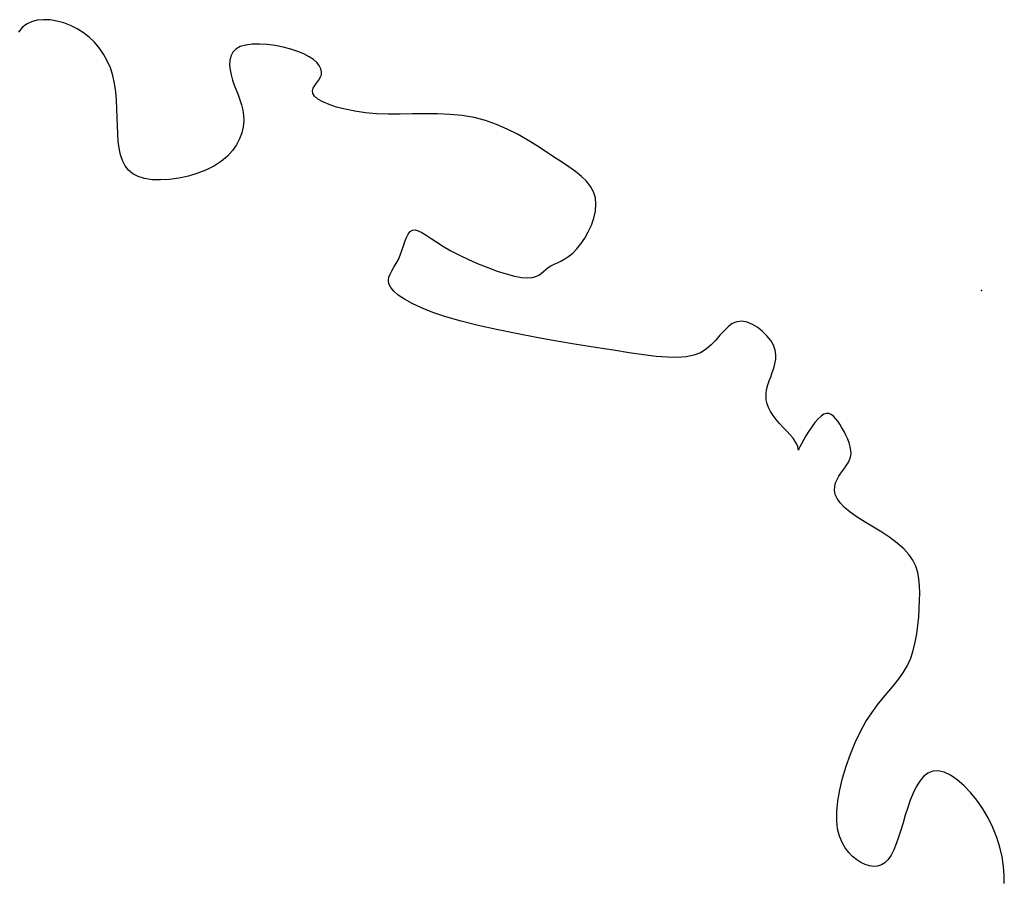
# Model space of a CAD drawing. Extents: x 978 to 1748, y 712 to 1295.
# Drawn here: x 1106 to 1107, y 849 to 850 of the extents above; entities that cross this region are included whole.
import ezdxf

# ---------------------------------------------------------------- set-up
doc = ezdxf.new("R2010")
doc.units = 0
doc.header["$MEASUREMENT"] = 0
doc.layers.add('zverde', color=104, linetype='CONTINUOUS')

msp = doc.modelspace()

# ---------------------------------------------------------------- linework, layer by layer
at = {"layer": 'zverde', "linetype": 'Continuous'}
for p, q in [((1106.08195, 849.82702), (1106.07639, 849.82557)), ((1106.08195, 849.82702), (1106.07639, 849.82557)), ((1106.088, 849.82758), (1106.08195, 849.82702)), ((1106.088, 849.82758), (1106.08195, 849.82702)), ((1106.09439, 849.8273), (1106.088, 849.82758)), ((1106.09439, 849.8273), (1106.088, 849.82758)), ((1106.10099, 849.82622), (1106.09439, 849.8273)), ((1106.10099, 849.82622), (1106.09439, 849.8273)), ((1106.06725, 849.81984), (1106.06376, 849.81554)), ((1106.06725, 849.81984), (1106.06376, 849.81554)), ((1106.07145, 849.82319), (1106.06725, 849.81984)), ((1106.07145, 849.82319), (1106.06725, 849.81984)), ((1106.07639, 849.82557), (1106.07145, 849.82319)), ((1106.07639, 849.82557), (1106.07145, 849.82319)), ((1106.10764, 849.8244), (1106.10099, 849.82622)), ((1106.10764, 849.8244), (1106.10099, 849.82622)), ((1106.11422, 849.82188), (1106.10764, 849.8244)), ((1106.11422, 849.82188), (1106.10764, 849.8244)), ((1106.12058, 849.8187), (1106.11422, 849.82188)), ((1106.12058, 849.8187), (1106.11422, 849.82188)), ((1106.12659, 849.81492), (1106.12058, 849.8187)), ((1106.12659, 849.81492), (1106.12058, 849.8187)), ((1106.1322, 849.81055), (1106.12659, 849.81492)), ((1106.1322, 849.81055), (1106.12659, 849.81492)), ((1106.13737, 849.80563), (1106.1322, 849.81055)), ((1106.13737, 849.80563), (1106.1322, 849.81055)), ((1106.14205, 849.80017), (1106.13737, 849.80563)), ((1106.14205, 849.80017), (1106.13737, 849.80563)), ((1106.14621, 849.7942), (1106.14205, 849.80017)), ((1106.14621, 849.7942), (1106.14205, 849.80017)), ((1106.27446, 849.79909), (1106.2715, 849.796)), ((1106.27446, 849.79909), (1106.2715, 849.796)), ((1106.27857, 849.80145), (1106.27446, 849.79909)), ((1106.27857, 849.80145), (1106.27446, 849.79909)), ((1106.28389, 849.80302), (1106.27857, 849.80145)), ((1106.28389, 849.80302), (1106.27857, 849.80145)), ((1106.29022, 849.80382), (1106.28389, 849.80302)), ((1106.29022, 849.80382), (1106.28389, 849.80302)), ((1106.29729, 849.80394), (1106.29022, 849.80382)), ((1106.29729, 849.80394), (1106.29022, 849.80382)), ((1106.30483, 849.80345), (1106.29729, 849.80394)), ((1106.30483, 849.80345), (1106.29729, 849.80394)), ((1106.31258, 849.80242), (1106.30483, 849.80345)), ((1106.31258, 849.80242), (1106.30483, 849.80345)), ((1106.32026, 849.80092), (1106.31258, 849.80242)), ((1106.32026, 849.80092), (1106.31258, 849.80242)), ((1106.32761, 849.79903), (1106.32026, 849.80092)), ((1106.32761, 849.79903), (1106.32026, 849.80092)), ((1106.33436, 849.79682), (1106.32761, 849.79903)), ((1106.33436, 849.79682), (1106.32761, 849.79903)), ((1106.1498, 849.78774), (1106.14621, 849.7942)), ((1106.1498, 849.78774), (1106.14621, 849.7942)), ((1106.26957, 849.79232), (1106.26855, 849.78816)), ((1106.26957, 849.79232), (1106.26855, 849.78816)), ((1106.2715, 849.796), (1106.26957, 849.79232)), ((1106.2715, 849.796), (1106.26957, 849.79232)), ((1106.34028, 849.79437), (1106.33436, 849.79682)), ((1106.34028, 849.79437), (1106.33436, 849.79682)), ((1106.34533, 849.79171), (1106.34028, 849.79437)), ((1106.34533, 849.79171), (1106.34028, 849.79437)), ((1106.34951, 849.78891), (1106.34533, 849.79171)), ((1106.34951, 849.78891), (1106.34533, 849.79171)), ((1106.35281, 849.786), (1106.34951, 849.78891)), ((1106.35281, 849.786), (1106.34951, 849.78891)), ((1106.15279, 849.78082), (1106.1498, 849.78774)), ((1106.15279, 849.78082), (1106.1498, 849.78774)), ((1106.15514, 849.77346), (1106.15279, 849.78082)), ((1106.15514, 849.77346), (1106.15279, 849.78082)), ((1106.26855, 849.78816), (1106.26832, 849.78363)), ((1106.26855, 849.78816), (1106.26832, 849.78363)), ((1106.26832, 849.78363), (1106.26874, 849.77886)), ((1106.26832, 849.78363), (1106.26874, 849.77886)), ((1106.26874, 849.77886), (1106.26971, 849.77396)), ((1106.26874, 849.77886), (1106.26971, 849.77396)), ((1106.35524, 849.78303), (1106.35281, 849.786)), ((1106.35524, 849.78303), (1106.35281, 849.786)), ((1106.35678, 849.78004), (1106.35524, 849.78303)), ((1106.35678, 849.78004), (1106.35524, 849.78303)), ((1106.35744, 849.77708), (1106.35678, 849.78004)), ((1106.35744, 849.77708), (1106.35678, 849.78004)), ((1106.15683, 849.7657), (1106.15514, 849.77346)), ((1106.15683, 849.7657), (1106.15514, 849.77346)), ((1106.26971, 849.77396), (1106.27109, 849.76904)), ((1106.26971, 849.77396), (1106.27109, 849.76904)), ((1106.35451, 849.76877), (1106.35615, 849.77144)), ((1106.35451, 849.76877), (1106.35615, 849.77144)), ((1106.35615, 849.77144), (1106.35721, 849.77421)), ((1106.35615, 849.77144), (1106.35721, 849.77421)), ((1106.35721, 849.77421), (1106.35744, 849.77708)), ((1106.35721, 849.77421), (1106.35744, 849.77708)), ((1106.15797, 849.75764), (1106.15683, 849.7657)), ((1106.15797, 849.75764), (1106.15683, 849.7657)), ((1106.27109, 849.76904), (1106.27277, 849.7642)), ((1106.27109, 849.76904), (1106.27277, 849.7642)), ((1106.27277, 849.7642), (1106.27461, 849.75942)), ((1106.27277, 849.7642), (1106.27461, 849.75942)), ((1106.34866, 849.75855), (1106.34939, 849.76109)), ((1106.34866, 849.75855), (1106.34939, 849.76109)), ((1106.34939, 849.76109), (1106.35082, 849.76362)), ((1106.34939, 849.76109), (1106.35082, 849.76362)), ((1106.35082, 849.76362), (1106.35263, 849.76617)), ((1106.35082, 849.76362), (1106.35263, 849.76617)), ((1106.35263, 849.76617), (1106.35451, 849.76877)), ((1106.35263, 849.76617), (1106.35451, 849.76877)), ((1106.15868, 849.74941), (1106.15797, 849.75764)), ((1106.15868, 849.74941), (1106.15797, 849.75764)), ((1106.27461, 849.75942), (1106.27649, 849.75466)), ((1106.27461, 849.75942), (1106.27649, 849.75466)), ((1106.27649, 849.75466), (1106.27827, 849.74986)), ((1106.27649, 849.75466), (1106.27827, 849.74986)), ((1106.34896, 849.75597), (1106.34866, 849.75855)), ((1106.34896, 849.75597), (1106.34866, 849.75855)), ((1106.3506, 849.75334), (1106.34896, 849.75597)), ((1106.3506, 849.75334), (1106.34896, 849.75597)), ((1106.35381, 849.75065), (1106.3506, 849.75334)), ((1106.35381, 849.75065), (1106.3506, 849.75334)), ((1106.35855, 849.74795), (1106.35381, 849.75065)), ((1106.35855, 849.74795), (1106.35381, 849.75065)), ((1106.1591, 849.74112), (1106.15868, 849.74941)), ((1106.1591, 849.74112), (1106.15868, 849.74941)), ((1106.15935, 849.73288), (1106.1591, 849.74112)), ((1106.15935, 849.73288), (1106.1591, 849.74112)), ((1106.27827, 849.74986), (1106.27984, 849.74498)), ((1106.27827, 849.74986), (1106.27984, 849.74498)), ((1106.27984, 849.74498), (1106.28106, 849.73998)), ((1106.27984, 849.74498), (1106.28106, 849.73998)), ((1106.36465, 849.74534), (1106.35855, 849.74795)), ((1106.36465, 849.74534), (1106.35855, 849.74795)), ((1106.37197, 849.74289), (1106.36465, 849.74534)), ((1106.37197, 849.74289), (1106.36465, 849.74534)), ((1106.38038, 849.74069), (1106.37197, 849.74289)), ((1106.38038, 849.74069), (1106.37197, 849.74289)), ((1106.38972, 849.73883), (1106.38038, 849.74069)), ((1106.38972, 849.73883), (1106.38038, 849.74069)), ((1106.15956, 849.72483), (1106.15935, 849.73288)), ((1106.15956, 849.72483), (1106.15935, 849.73288)), ((1106.28106, 849.73998), (1106.2818, 849.73481)), ((1106.28106, 849.73998), (1106.2818, 849.73481)), ((1106.2818, 849.73481), (1106.28193, 849.72942)), ((1106.2818, 849.73481), (1106.28193, 849.72942)), ((1106.39985, 849.73739), (1106.38972, 849.73883)), ((1106.39985, 849.73739), (1106.38972, 849.73883)), ((1106.41062, 849.73646), (1106.39985, 849.73739)), ((1106.41062, 849.73646), (1106.39985, 849.73739)), ((1106.4219, 849.73606), (1106.41062, 849.73646)), ((1106.4219, 849.73606), (1106.41062, 849.73646)), ((1106.43356, 849.73605), (1106.4219, 849.73606)), ((1106.43356, 849.73605), (1106.4219, 849.73606)), ((1106.44549, 849.73621), (1106.43356, 849.73605)), ((1106.44549, 849.73621), (1106.43356, 849.73605)), ((1106.45757, 849.73636), (1106.44549, 849.73621)), ((1106.45757, 849.73636), (1106.44549, 849.73621)), ((1106.46969, 849.73628), (1106.45757, 849.73636)), ((1106.46969, 849.73628), (1106.45757, 849.73636)), ((1106.48174, 849.73578), (1106.46969, 849.73628)), ((1106.48174, 849.73578), (1106.46969, 849.73628)), ((1106.49359, 849.73465), (1106.48174, 849.73578)), ((1106.49359, 849.73465), (1106.48174, 849.73578)), ((1106.50514, 849.73268), (1106.49359, 849.73465)), ((1106.50514, 849.73268), (1106.49359, 849.73465)), ((1106.51628, 849.72974), (1106.50514, 849.73268)), ((1106.51628, 849.72974), (1106.50514, 849.73268)), ((1106.15987, 849.71707), (1106.15956, 849.72483)), ((1106.15987, 849.71707), (1106.15956, 849.72483)), ((1106.28135, 849.72379), (1106.28001, 849.71801)), ((1106.28135, 849.72379), (1106.28001, 849.71801)), ((1106.28193, 849.72942), (1106.28135, 849.72379)), ((1106.28193, 849.72942), (1106.28135, 849.72379)), ((1106.527, 849.72594), (1106.51628, 849.72974)), ((1106.527, 849.72594), (1106.51628, 849.72974)), ((1106.5373, 849.72145), (1106.527, 849.72594)), ((1106.5373, 849.72145), (1106.527, 849.72594)), ((1106.1604, 849.70972), (1106.15987, 849.71707)), ((1106.1604, 849.70972), (1106.15987, 849.71707)), ((1106.27785, 849.71217), (1106.27484, 849.70639)), ((1106.27785, 849.71217), (1106.27484, 849.70639)), ((1106.28001, 849.71801), (1106.27785, 849.71217)), ((1106.28001, 849.71801), (1106.27785, 849.71217)), ((1106.54716, 849.71644), (1106.5373, 849.72145)), ((1106.54716, 849.71644), (1106.5373, 849.72145)), ((1106.5566, 849.7111), (1106.54716, 849.71644)), ((1106.5566, 849.7111), (1106.54716, 849.71644)), ((1106.16128, 849.7029), (1106.1604, 849.70972)), ((1106.16128, 849.7029), (1106.1604, 849.70972)), ((1106.16261, 849.69665), (1106.16128, 849.7029)), ((1106.16261, 849.69665), (1106.16128, 849.7029)), ((1106.27484, 849.70639), (1106.27096, 849.70076)), ((1106.27484, 849.70639), (1106.27096, 849.70076)), ((1106.5656, 849.70558), (1106.5566, 849.7111)), ((1106.5656, 849.70558), (1106.5566, 849.7111)), ((1106.57417, 849.70008), (1106.5656, 849.70558)), ((1106.57417, 849.70008), (1106.5656, 849.70558)), ((1106.1645, 849.69102), (1106.16261, 849.69665)), ((1106.1645, 849.69102), (1106.16261, 849.69665)), ((1106.26615, 849.6954), (1106.26039, 849.69041)), ((1106.26615, 849.6954), (1106.26039, 849.69041)), ((1106.27096, 849.70076), (1106.26615, 849.6954)), ((1106.27096, 849.70076), (1106.26615, 849.6954)), ((1106.5823, 849.69475), (1106.57417, 849.70008)), ((1106.5823, 849.69475), (1106.57417, 849.70008)), ((1106.58998, 849.68972), (1106.5823, 849.69475)), ((1106.58998, 849.68972), (1106.5823, 849.69475)), ((1106.16704, 849.68605), (1106.1645, 849.69102)), ((1106.16704, 849.68605), (1106.1645, 849.69102)), ((1106.17034, 849.68177), (1106.16704, 849.68605)), ((1106.17034, 849.68177), (1106.16704, 849.68605)), ((1106.25363, 849.6859), (1106.24588, 849.68195)), ((1106.25363, 849.6859), (1106.24588, 849.68195)), ((1106.26039, 849.69041), (1106.25363, 849.6859)), ((1106.26039, 849.69041), (1106.25363, 849.6859)), ((1106.59711, 849.68494), (1106.58998, 849.68972)), ((1106.59711, 849.68494), (1106.58998, 849.68972)), ((1106.60361, 849.68028), (1106.59711, 849.68494)), ((1106.60361, 849.68028), (1106.59711, 849.68494)), ((1106.17451, 849.67823), (1106.17034, 849.68177)), ((1106.17451, 849.67823), (1106.17034, 849.68177)), ((1106.17963, 849.67547), (1106.17451, 849.67823)), ((1106.17963, 849.67547), (1106.17451, 849.67823)), ((1106.18582, 849.67353), (1106.17963, 849.67547)), ((1106.18582, 849.67353), (1106.17963, 849.67547)), ((1106.2192, 849.67395), (1106.21007, 849.67268)), ((1106.2192, 849.67395), (1106.21007, 849.67268)), ((1106.2284, 849.67594), (1106.2192, 849.67395)), ((1106.2284, 849.67594), (1106.2192, 849.67395)), ((1106.23738, 849.67862), (1106.2284, 849.67594)), ((1106.23738, 849.67862), (1106.2284, 849.67594)), ((1106.24588, 849.68195), (1106.23738, 849.67862)), ((1106.24588, 849.68195), (1106.23738, 849.67862)), ((1106.60935, 849.67563), (1106.60361, 849.68028)), ((1106.60935, 849.67563), (1106.60361, 849.68028)), ((1106.61425, 849.67088), (1106.60935, 849.67563)), ((1106.61425, 849.67088), (1106.60935, 849.67563)), ((1106.19311, 849.67243), (1106.18582, 849.67353)), ((1106.19311, 849.67243), (1106.18582, 849.67353)), ((1106.20128, 849.67216), (1106.19311, 849.67243)), ((1106.20128, 849.67216), (1106.19311, 849.67243)), ((1106.21007, 849.67268), (1106.20128, 849.67216)), ((1106.21007, 849.67268), (1106.20128, 849.67216)), ((1106.61819, 849.66592), (1106.61425, 849.67088)), ((1106.61819, 849.66592), (1106.61425, 849.67088)), ((1106.62108, 849.66063), (1106.61819, 849.66592)), ((1106.62108, 849.66063), (1106.61819, 849.66592)), ((1106.62281, 849.6549), (1106.62108, 849.66063)), ((1106.62281, 849.6549), (1106.62108, 849.66063)), ((1106.62332, 849.64867), (1106.62281, 849.6549)), ((1106.62332, 849.64867), (1106.62281, 849.6549)), ((1106.62273, 849.64206), (1106.62332, 849.64867)), ((1106.62273, 849.64206), (1106.62332, 849.64867)), ((1106.62119, 849.63528), (1106.62273, 849.64206)), ((1106.62119, 849.63528), (1106.62273, 849.64206)), ((1106.6159, 849.62194), (1106.61887, 849.62851)), ((1106.6159, 849.62194), (1106.61887, 849.62851)), ((1106.61887, 849.62851), (1106.62119, 849.63528)), ((1106.61887, 849.62851), (1106.62119, 849.63528)), ((1106.43977, 849.6164), (1106.44141, 849.61965)), ((1106.43977, 849.6164), (1106.44141, 849.61965)), ((1106.44141, 849.61965), (1106.44327, 849.62209)), ((1106.44141, 849.61965), (1106.44327, 849.62209)), ((1106.44327, 849.62209), (1106.44544, 849.6235)), ((1106.44327, 849.62209), (1106.44544, 849.6235)), ((1106.44544, 849.6235), (1106.44799, 849.62376)), ((1106.44544, 849.6235), (1106.44799, 849.62376)), ((1106.44799, 849.62376), (1106.451, 849.62294)), ((1106.44799, 849.62376), (1106.451, 849.62294)), ((1106.451, 849.62294), (1106.45454, 849.62119)), ((1106.451, 849.62294), (1106.45454, 849.62119)), ((1106.45454, 849.62119), (1106.45869, 849.61865)), ((1106.45454, 849.62119), (1106.45869, 849.61865)), ((1106.45869, 849.61865), (1106.46352, 849.61547)), ((1106.45869, 849.61865), (1106.46352, 849.61547)), ((1106.61246, 849.61575), (1106.6159, 849.62194)), ((1106.61246, 849.61575), (1106.6159, 849.62194)), ((1106.43529, 849.6038), (1106.43679, 849.60827)), ((1106.43529, 849.6038), (1106.43679, 849.60827)), ((1106.43679, 849.60827), (1106.43825, 849.61254)), ((1106.43679, 849.60827), (1106.43825, 849.61254)), ((1106.43825, 849.61254), (1106.43977, 849.6164)), ((1106.43825, 849.61254), (1106.43977, 849.6164)), ((1106.46352, 849.61547), (1106.46909, 849.6118)), ((1106.46352, 849.61547), (1106.46909, 849.6118)), ((1106.46909, 849.6118), (1106.47548, 849.60777)), ((1106.46909, 849.6118), (1106.47548, 849.60777)), ((1106.47548, 849.60777), (1106.48277, 849.60354)), ((1106.47548, 849.60777), (1106.48277, 849.60354)), ((1106.60478, 849.60528), (1106.60871, 849.61014)), ((1106.60478, 849.60528), (1106.60871, 849.61014)), ((1106.60871, 849.61014), (1106.61246, 849.61575)), ((1106.60871, 849.61014), (1106.61246, 849.61575)), ((1106.43184, 849.59505), (1106.43367, 849.59933)), ((1106.43184, 849.59505), (1106.43367, 849.59933)), ((1106.43367, 849.59933), (1106.43529, 849.6038)), ((1106.43367, 849.59933), (1106.43529, 849.6038)), ((1106.48277, 849.60354), (1106.49097, 849.59925)), ((1106.48277, 849.60354), (1106.49097, 849.59925)), ((1106.49097, 849.59925), (1106.49984, 849.59501)), ((1106.49097, 849.59925), (1106.49984, 849.59501)), ((1106.59311, 849.59564), (1106.59692, 849.59816)), ((1106.59311, 849.59564), (1106.59692, 849.59816)), ((1106.59692, 849.59816), (1106.60083, 849.60132)), ((1106.59692, 849.59816), (1106.60083, 849.60132)), ((1106.60083, 849.60132), (1106.60478, 849.60528)), ((1106.60083, 849.60132), (1106.60478, 849.60528)), ((1106.42761, 849.58755), (1106.42976, 849.59114)), ((1106.42761, 849.58755), (1106.42976, 849.59114)), ((1106.42976, 849.59114), (1106.43184, 849.59505)), ((1106.42976, 849.59114), (1106.43184, 849.59505)), ((1106.49984, 849.59501), (1106.5091, 849.59096)), ((1106.49984, 849.59501), (1106.5091, 849.59096)), ((1106.5091, 849.59096), (1106.51847, 849.58721)), ((1106.5091, 849.59096), (1106.51847, 849.58721)), ((1106.57705, 849.58735), (1106.5797, 849.58894)), ((1106.57705, 849.58735), (1106.5797, 849.58894)), ((1106.5797, 849.58894), (1106.58267, 849.59041)), ((1106.5797, 849.58894), (1106.58267, 849.59041)), ((1106.58267, 849.59041), (1106.58593, 849.59192)), ((1106.58267, 849.59041), (1106.58593, 849.59192)), ((1106.58593, 849.59192), (1106.58942, 849.59361)), ((1106.58593, 849.59192), (1106.58942, 849.59361)), ((1106.58942, 849.59361), (1106.59311, 849.59564)), ((1106.58942, 849.59361), (1106.59311, 849.59564)), ((1106.42267, 849.57787), (1106.42385, 849.58099)), ((1106.42267, 849.57787), (1106.42385, 849.58099)), ((1106.42385, 849.58099), (1106.42557, 849.58419)), ((1106.42385, 849.58099), (1106.42557, 849.58419)), ((1106.42557, 849.58419), (1106.42761, 849.58755)), ((1106.42557, 849.58419), (1106.42761, 849.58755)), ((1106.51847, 849.58721), (1106.52765, 849.58389)), ((1106.51847, 849.58721), (1106.52765, 849.58389)), ((1106.52765, 849.58389), (1106.53636, 849.58112)), ((1106.52765, 849.58389), (1106.53636, 849.58112)), ((1106.53636, 849.58112), (1106.54431, 849.57902)), ((1106.53636, 849.58112), (1106.54431, 849.57902)), ((1106.54431, 849.57902), (1106.55121, 849.57771)), ((1106.54431, 849.57902), (1106.55121, 849.57771)), ((1106.56139, 849.5776), (1106.56502, 849.57855)), ((1106.56139, 849.5776), (1106.56502, 849.57855)), ((1106.56502, 849.57855), (1106.56795, 849.57996)), ((1106.56502, 849.57855), (1106.56795, 849.57996)), ((1106.56795, 849.57996), (1106.57041, 849.5817)), ((1106.56795, 849.57996), (1106.57041, 849.5817)), ((1106.57041, 849.5817), (1106.5726, 849.58361)), ((1106.57041, 849.5817), (1106.5726, 849.58361)), ((1106.5726, 849.58361), (1106.57474, 849.58554)), ((1106.5726, 849.58361), (1106.57474, 849.58554)), ((1106.57474, 849.58554), (1106.57705, 849.58735)), ((1106.57474, 849.58554), (1106.57705, 849.58735)), ((1106.42223, 849.57473), (1106.42267, 849.57787)), ((1106.42223, 849.57473), (1106.42267, 849.57787)), ((1106.42273, 849.57149), (1106.42223, 849.57473)), ((1106.42273, 849.57149), (1106.42223, 849.57473)), ((1106.42439, 849.56808), (1106.42273, 849.57149)), ((1106.42439, 849.56808), (1106.42273, 849.57149)), ((1106.55121, 849.57771), (1106.55686, 849.57727)), ((1106.55121, 849.57771), (1106.55686, 849.57727)), ((1106.55686, 849.57727), (1106.56139, 849.5776)), ((1106.55686, 849.57727), (1106.56139, 849.5776)), ((1106.42737, 849.56443), (1106.42439, 849.56808)), ((1106.42737, 849.56443), (1106.42439, 849.56808)), ((1106.43179, 849.56057), (1106.42737, 849.56443)), ((1106.43179, 849.56057), (1106.42737, 849.56443)), ((1106.43772, 849.55653), (1106.43179, 849.56057)), ((1106.43772, 849.55653), (1106.43179, 849.56057)), ((1106.44522, 849.55236), (1106.43772, 849.55653)), ((1106.44522, 849.55236), (1106.43772, 849.55653)), ((1106.45439, 849.5481), (1106.44522, 849.55236)), ((1106.45439, 849.5481), (1106.44522, 849.55236)), ((1106.46529, 849.54381), (1106.45439, 849.5481)), ((1106.46529, 849.54381), (1106.45439, 849.5481)), ((1106.478, 849.53952), (1106.46529, 849.54381)), ((1106.478, 849.53952), (1106.46529, 849.54381)), ((1106.4926, 849.53528), (1106.478, 849.53952)), ((1106.4926, 849.53528), (1106.478, 849.53952)), ((1106.50907, 849.53113), (1106.4926, 849.53528)), ((1106.50907, 849.53113), (1106.4926, 849.53528)), ((1106.52704, 849.5271), (1106.50907, 849.53113)), ((1106.52704, 849.5271), (1106.50907, 849.53113)), ((1106.75544, 849.53295), (1106.75136, 849.52992)), ((1106.75544, 849.53295), (1106.75136, 849.52992)), ((1106.75983, 849.53477), (1106.75544, 849.53295)), ((1106.75983, 849.53477), (1106.75544, 849.53295)), ((1106.76465, 849.53515), (1106.75983, 849.53477)), ((1106.76465, 849.53515), (1106.75983, 849.53477)), ((1106.76976, 849.5342), (1106.76465, 849.53515)), ((1106.76976, 849.5342), (1106.76465, 849.53515)), ((1106.77495, 849.53214), (1106.76976, 849.5342)), ((1106.77495, 849.53214), (1106.76976, 849.5342)), ((1106.78003, 849.52914), (1106.77495, 849.53214)), ((1106.78003, 849.52914), (1106.77495, 849.53214)), ((1106.54604, 849.52322), (1106.52704, 849.5271)), ((1106.54604, 849.52322), (1106.52704, 849.5271)), ((1106.56559, 849.51952), (1106.54604, 849.52322)), ((1106.56559, 849.51952), (1106.54604, 849.52322)), ((1106.74352, 849.52157), (1106.73943, 849.51688)), ((1106.74352, 849.52157), (1106.73943, 849.51688)), ((1106.74745, 849.52602), (1106.74352, 849.52157)), ((1106.74745, 849.52602), (1106.74352, 849.52157)), ((1106.75136, 849.52992), (1106.74745, 849.52602)), ((1106.75136, 849.52992), (1106.74745, 849.52602)), ((1106.78481, 849.52543), (1106.78003, 849.52914)), ((1106.78481, 849.52543), (1106.78003, 849.52914)), ((1106.78907, 849.52119), (1106.78481, 849.52543)), ((1106.78907, 849.52119), (1106.78481, 849.52543)), ((1106.79263, 849.51663), (1106.78907, 849.52119)), ((1106.79263, 849.51663), (1106.78907, 849.52119)), ((1106.58525, 849.51602), (1106.56559, 849.51952)), ((1106.58525, 849.51602), (1106.56559, 849.51952)), ((1106.60454, 849.51275), (1106.58525, 849.51602)), ((1106.60454, 849.51275), (1106.58525, 849.51602)), ((1106.623, 849.50975), (1106.60454, 849.51275)), ((1106.623, 849.50975), (1106.60454, 849.51275)), ((1106.73499, 849.51229), (1106.73006, 849.50811)), ((1106.73499, 849.51229), (1106.73006, 849.50811)), ((1106.73943, 849.51688), (1106.73499, 849.51229)), ((1106.73943, 849.51688), (1106.73499, 849.51229)), ((1106.79529, 849.51196), (1106.79263, 849.51663)), ((1106.79529, 849.51196), (1106.79263, 849.51663)), ((1106.7969, 849.50733), (1106.79529, 849.51196)), ((1106.7969, 849.50733), (1106.79529, 849.51196)), ((1106.64016, 849.50703), (1106.623, 849.50975)), ((1106.64016, 849.50703), (1106.623, 849.50975)), ((1106.65564, 849.50465), (1106.64016, 849.50703)), ((1106.65564, 849.50465), (1106.64016, 849.50703)), ((1106.66948, 849.50267), (1106.65564, 849.50465)), ((1106.66948, 849.50267), (1106.65564, 849.50465)), ((1106.68179, 849.5012), (1106.66948, 849.50267)), ((1106.68179, 849.5012), (1106.66948, 849.50267)), ((1106.71806, 849.50222), (1106.7107, 849.50074)), ((1106.71806, 849.50222), (1106.7107, 849.50074)), ((1106.72447, 849.50467), (1106.71806, 849.50222)), ((1106.72447, 849.50467), (1106.71806, 849.50222)), ((1106.73006, 849.50811), (1106.72447, 849.50467)), ((1106.73006, 849.50811), (1106.72447, 849.50467)), ((1106.79757, 849.50278), (1106.7969, 849.50733)), ((1106.79757, 849.50278), (1106.7969, 849.50733)), ((1106.79748, 849.49832), (1106.79757, 849.50278)), ((1106.79748, 849.49832), (1106.79757, 849.50278)), ((1106.69268, 849.50033), (1106.68179, 849.5012)), ((1106.69268, 849.50033), (1106.68179, 849.5012)), ((1106.70228, 849.50014), (1106.69268, 849.50033)), ((1106.70228, 849.50014), (1106.69268, 849.50033)), ((1106.7107, 849.50074), (1106.70228, 849.50014)), ((1106.7107, 849.50074), (1106.70228, 849.50014)), ((1106.79564, 849.48969), (1106.79678, 849.49396)), ((1106.79564, 849.48969), (1106.79678, 849.49396)), ((1106.79678, 849.49396), (1106.79748, 849.49832)), ((1106.79678, 849.49396), (1106.79748, 849.49832)), ((1106.79271, 849.48146), (1106.79423, 849.48552)), ((1106.79271, 849.48146), (1106.79423, 849.48552)), ((1106.79423, 849.48552), (1106.79564, 849.48969)), ((1106.79423, 849.48552), (1106.79564, 849.48969)), ((1106.78902, 849.46992), (1106.79, 849.47367)), ((1106.78902, 849.46992), (1106.79, 849.47367)), ((1106.79, 849.47367), (1106.79125, 849.47751)), ((1106.79, 849.47367), (1106.79125, 849.47751)), ((1106.79125, 849.47751), (1106.79271, 849.48146)), ((1106.79125, 849.47751), (1106.79271, 849.48146)), ((1106.78815, 849.46258), (1106.78839, 849.46623)), ((1106.78815, 849.46258), (1106.78839, 849.46623)), ((1106.78839, 849.46623), (1106.78902, 849.46992)), ((1106.78839, 849.46623), (1106.78902, 849.46992)), ((1106.78837, 849.45894), (1106.78815, 849.46258)), ((1106.78837, 849.45894), (1106.78815, 849.46258)), ((1106.7891, 849.45528), (1106.78837, 849.45894)), ((1106.7891, 849.45528), (1106.78837, 849.45894)), ((1106.7904, 849.45157), (1106.7891, 849.45528)), ((1106.7904, 849.45157), (1106.7891, 849.45528)), ((1106.79232, 849.4478), (1106.7904, 849.45157)), ((1106.79232, 849.4478), (1106.7904, 849.45157)), ((1106.79489, 849.44395), (1106.79232, 849.4478)), ((1106.79489, 849.44395), (1106.79232, 849.4478)), ((1106.84416, 849.44504), (1106.84144, 849.44332)), ((1106.84416, 849.44504), (1106.84144, 849.44332)), ((1106.84668, 849.44579), (1106.84416, 849.44504)), ((1106.84668, 849.44579), (1106.84416, 849.44504)), ((1106.84905, 849.44567), (1106.84668, 849.44579)), ((1106.84905, 849.44567), (1106.84668, 849.44579)), ((1106.8513, 849.44477), (1106.84905, 849.44567)), ((1106.8513, 849.44477), (1106.84905, 849.44567)), ((1106.79795, 849.44006), (1106.79489, 849.44395)), ((1106.79795, 849.44006), (1106.79489, 849.44395)), ((1106.80133, 849.43618), (1106.79795, 849.44006)), ((1106.80133, 849.43618), (1106.79795, 849.44006)), ((1106.80484, 849.43236), (1106.80133, 849.43618)), ((1106.80484, 849.43236), (1106.80133, 849.43618)), ((1106.83552, 849.43707), (1106.83249, 849.433)), ((1106.83552, 849.43707), (1106.83249, 849.433)), ((1106.83854, 849.4406), (1106.83552, 849.43707)), ((1106.83854, 849.4406), (1106.83552, 849.43707)), ((1106.84144, 849.44332), (1106.83854, 849.4406)), ((1106.84144, 849.44332), (1106.83854, 849.4406)), ((1106.85345, 849.4432), (1106.8513, 849.44477)), ((1106.85345, 849.4432), (1106.8513, 849.44477)), ((1106.85554, 849.44104), (1106.85345, 849.4432)), ((1106.85554, 849.44104), (1106.85345, 849.4432)), ((1106.85759, 849.43839), (1106.85554, 849.44104)), ((1106.85759, 849.43839), (1106.85554, 849.44104)), ((1106.85965, 849.43535), (1106.85759, 849.43839)), ((1106.85965, 849.43535), (1106.85759, 849.43839)), ((1106.86171, 849.43201), (1106.85965, 849.43535)), ((1106.86171, 849.43201), (1106.85965, 849.43535)), ((1106.8083, 849.42865), (1106.80484, 849.43236)), ((1106.8083, 849.42865), (1106.80484, 849.43236)), ((1106.81152, 849.42512), (1106.8083, 849.42865)), ((1106.81152, 849.42512), (1106.8083, 849.42865)), ((1106.82957, 849.42863), (1106.82685, 849.42424)), ((1106.82957, 849.42863), (1106.82685, 849.42424)), ((1106.83249, 849.433), (1106.82957, 849.42863)), ((1106.83249, 849.433), (1106.82957, 849.42863)), ((1106.86372, 849.42845), (1106.86171, 849.43201)), ((1106.86372, 849.42845), (1106.86171, 849.43201)), ((1106.86561, 849.42475), (1106.86372, 849.42845)), ((1106.86561, 849.42475), (1106.86372, 849.42845)), ((1106.81431, 849.42181), (1106.81152, 849.42512)), ((1106.81431, 849.42181), (1106.81152, 849.42512)), ((1106.81651, 849.41878), (1106.81431, 849.42181)), ((1106.81651, 849.41878), (1106.81431, 849.42181)), ((1106.81797, 849.41608), (1106.81651, 849.41878)), ((1106.81797, 849.41608), (1106.81651, 849.41878)), ((1106.82244, 849.41641), (1106.82097, 849.41349)), ((1106.82244, 849.41641), (1106.82097, 849.41349)), ((1106.82444, 849.42008), (1106.82244, 849.41641)), ((1106.82444, 849.42008), (1106.82244, 849.41641)), ((1106.82685, 849.42424), (1106.82444, 849.42008)), ((1106.82685, 849.42424), (1106.82444, 849.42008)), ((1106.8673, 849.42097), (1106.86561, 849.42475)), ((1106.8673, 849.42097), (1106.86561, 849.42475)), ((1106.86871, 849.41719), (1106.8673, 849.42097)), ((1106.86871, 849.41719), (1106.8673, 849.42097)), ((1106.86977, 849.41349), (1106.86871, 849.41719)), ((1106.86977, 849.41349), (1106.86871, 849.41719)), ((1106.81882, 849.41379), (1106.81797, 849.41608)), ((1106.81882, 849.41379), (1106.81797, 849.41608)), ((1106.81923, 849.412), (1106.81882, 849.41379)), ((1106.81923, 849.412), (1106.81882, 849.41379)), ((1106.81939, 849.41079), (1106.81923, 849.412)), ((1106.81939, 849.41079), (1106.81923, 849.412)), ((1106.81946, 849.41026), (1106.81939, 849.41079)), ((1106.81946, 849.41026), (1106.81939, 849.41079)), ((1106.81963, 849.41047), (1106.81946, 849.41026)), ((1106.81963, 849.41047), (1106.81946, 849.41026)), ((1106.82008, 849.41152), (1106.81963, 849.41047)), ((1106.82008, 849.41152), (1106.81963, 849.41047)), ((1106.82097, 849.41349), (1106.82008, 849.41152)), ((1106.82097, 849.41349), (1106.82008, 849.41152)), ((1106.87039, 849.40994), (1106.86977, 849.41349)), ((1106.87039, 849.40994), (1106.86977, 849.41349)), ((1106.87051, 849.40662), (1106.87039, 849.40994)), ((1106.87051, 849.40662), (1106.87039, 849.40994)), ((1106.86619, 849.39555), (1106.86782, 849.3981)), ((1106.86619, 849.39555), (1106.86782, 849.3981)), ((1106.86782, 849.3981), (1106.86914, 849.40076)), ((1106.86782, 849.3981), (1106.86914, 849.40076)), ((1106.86914, 849.40076), (1106.87007, 849.40357)), ((1106.86914, 849.40076), (1106.87007, 849.40357)), ((1106.87007, 849.40357), (1106.87051, 849.40662)), ((1106.87007, 849.40357), (1106.87051, 849.40662)), ((1106.8586, 849.38494), (1106.86047, 849.38778)), ((1106.8586, 849.38494), (1106.86047, 849.38778)), ((1106.86047, 849.38778), (1106.86243, 849.39046)), ((1106.86047, 849.38778), (1106.86243, 849.39046)), ((1106.86243, 849.39046), (1106.86436, 849.39302)), ((1106.86243, 849.39046), (1106.86436, 849.39302)), ((1106.86436, 849.39302), (1106.86619, 849.39555)), ((1106.86436, 849.39302), (1106.86619, 849.39555)), ((1106.85473, 849.37503), (1106.85556, 849.37855)), ((1106.85473, 849.37503), (1106.85556, 849.37855)), ((1106.85556, 849.37855), (1106.85691, 849.38186)), ((1106.85556, 849.37855), (1106.85691, 849.38186)), ((1106.85691, 849.38186), (1106.8586, 849.38494)), ((1106.85691, 849.38186), (1106.8586, 849.38494)), ((1106.85457, 849.3713), (1106.85473, 849.37503)), ((1106.85457, 849.3713), (1106.85473, 849.37503)), ((1106.85525, 849.36738), (1106.85457, 849.3713)), ((1106.85525, 849.36738), (1106.85457, 849.3713)), ((1106.85695, 849.36329), (1106.85525, 849.36738)), ((1106.85695, 849.36329), (1106.85525, 849.36738)), ((1106.85982, 849.35903), (1106.85695, 849.36329)), ((1106.85982, 849.35903), (1106.85695, 849.36329)), ((1106.86404, 849.35462), (1106.85982, 849.35903)), ((1106.86404, 849.35462), (1106.85982, 849.35903)), ((1106.86969, 849.35007), (1106.86404, 849.35462)), ((1106.86969, 849.35007), (1106.86404, 849.35462)), ((1106.87649, 849.3454), (1106.86969, 849.35007)), ((1106.87649, 849.3454), (1106.86969, 849.35007)), ((1106.88409, 849.34059), (1106.87649, 849.3454)), ((1106.88409, 849.34059), (1106.87649, 849.3454)), ((1106.89213, 849.33565), (1106.88409, 849.34059)), ((1106.89213, 849.33565), (1106.88409, 849.34059)), ((1106.90026, 849.3306), (1106.89213, 849.33565)), ((1106.90026, 849.3306), (1106.89213, 849.33565)), ((1106.90813, 849.32542), (1106.90026, 849.3306)), ((1106.90813, 849.32542), (1106.90026, 849.3306)), ((1106.91537, 849.32014), (1106.90813, 849.32542)), ((1106.91537, 849.32014), (1106.90813, 849.32542)), ((1106.92162, 849.31474), (1106.91537, 849.32014)), ((1106.92162, 849.31474), (1106.91537, 849.32014)), ((1106.92663, 849.30923), (1106.92162, 849.31474)), ((1106.92663, 849.30923), (1106.92162, 849.31474)), ((1106.93045, 849.30357), (1106.92663, 849.30923)), ((1106.93045, 849.30357), (1106.92663, 849.30923)), ((1106.93323, 849.29773), (1106.93045, 849.30357)), ((1106.93323, 849.29773), (1106.93045, 849.30357)), ((1106.93513, 849.29167), (1106.93323, 849.29773)), ((1106.93513, 849.29167), (1106.93323, 849.29773)), ((1106.93629, 849.28534), (1106.93513, 849.29167)), ((1106.93629, 849.28534), (1106.93513, 849.29167)), ((1106.93688, 849.27871), (1106.93629, 849.28534)), ((1106.93688, 849.27871), (1106.93629, 849.28534)), ((1106.93703, 849.27174), (1106.93688, 849.27871)), ((1106.93703, 849.27174), (1106.93688, 849.27871)), ((1106.93662, 849.25665), (1106.93691, 849.26439)), ((1106.93662, 849.25665), (1106.93691, 849.26439)), ((1106.93691, 849.26439), (1106.93703, 849.27174)), ((1106.93691, 849.26439), (1106.93703, 849.27174)), ((1106.93614, 849.24861), (1106.93662, 849.25665)), ((1106.93614, 849.24861), (1106.93662, 849.25665)), ((1106.93539, 849.24041), (1106.93614, 849.24861)), ((1106.93539, 849.24041), (1106.93614, 849.24861)), ((1106.9343, 849.23218), (1106.93539, 849.24041)), ((1106.9343, 849.23218), (1106.93539, 849.24041)), ((1106.93281, 849.22404), (1106.9343, 849.23218)), ((1106.93281, 849.22404), (1106.9343, 849.23218)), ((1106.92833, 849.20855), (1106.93084, 849.21612)), ((1106.92833, 849.20855), (1106.93084, 849.21612)), ((1106.93084, 849.21612), (1106.93281, 849.22404)), ((1106.93084, 849.21612), (1106.93281, 849.22404)), ((1106.92521, 849.20145), (1106.92833, 849.20855)), ((1106.92521, 849.20145), (1106.92833, 849.20855)), ((1106.92144, 849.1949), (1106.92521, 849.20145)), ((1106.92144, 849.1949), (1106.92521, 849.20145)), ((1106.91227, 849.18272), (1106.91709, 849.18873)), ((1106.91227, 849.18272), (1106.91709, 849.18873)), ((1106.91709, 849.18873), (1106.92144, 849.1949)), ((1106.91709, 849.18873), (1106.92144, 849.1949)), ((1106.9071, 849.17664), (1106.91227, 849.18272)), ((1106.9071, 849.17664), (1106.91227, 849.18272)), ((1106.89612, 849.16337), (1106.90168, 849.17027)), ((1106.89612, 849.16337), (1106.90168, 849.17027)), ((1106.90168, 849.17027), (1106.9071, 849.17664)), ((1106.90168, 849.17027), (1106.9071, 849.17664)), ((1106.89052, 849.15574), (1106.89612, 849.16337)), ((1106.89052, 849.15574), (1106.89612, 849.16337)), ((1106.885, 849.14713), (1106.89052, 849.15574)), ((1106.885, 849.14713), (1106.89052, 849.15574)), ((1106.87966, 849.13742), (1106.885, 849.14713)), ((1106.87966, 849.13742), (1106.885, 849.14713)), ((1106.87462, 849.12681), (1106.87966, 849.13742)), ((1106.87462, 849.12681), (1106.87966, 849.13742)), ((1106.86997, 849.11557), (1106.87462, 849.12681)), ((1106.86997, 849.11557), (1106.87462, 849.12681)), ((1106.86583, 849.10399), (1106.86997, 849.11557)), ((1106.86583, 849.10399), (1106.86997, 849.11557)), ((1106.86232, 849.09237), (1106.86583, 849.10399)), ((1106.86232, 849.09237), (1106.86583, 849.10399)), ((1106.85953, 849.08099), (1106.86232, 849.09237)), ((1106.85953, 849.08099), (1106.86232, 849.09237)), ((1106.94077, 849.09372), (1106.93702, 849.08926)), ((1106.94077, 849.09372), (1106.93702, 849.08926)), ((1106.94496, 849.09702), (1106.94077, 849.09372)), ((1106.94496, 849.09702), (1106.94077, 849.09372)), ((1106.94963, 849.09895), (1106.94496, 849.09702)), ((1106.94963, 849.09895), (1106.94496, 849.09702)), ((1106.95485, 849.09933), (1106.94963, 849.09895)), ((1106.95485, 849.09933), (1106.94963, 849.09895)), ((1106.96062, 849.098), (1106.95485, 849.09933)), ((1106.96062, 849.098), (1106.95485, 849.09933)), ((1106.96681, 849.09509), (1106.96062, 849.098)), ((1106.96681, 849.09509), (1106.96062, 849.098)), ((1106.97326, 849.09076), (1106.96681, 849.09509)), ((1106.97326, 849.09076), (1106.96681, 849.09509)), ((1106.93366, 849.08383), (1106.93064, 849.07764)), ((1106.93366, 849.08383), (1106.93064, 849.07764)), ((1106.93702, 849.08926), (1106.93366, 849.08383)), ((1106.93702, 849.08926), (1106.93366, 849.08383)), ((1106.9798, 849.08517), (1106.97326, 849.09076)), ((1106.9798, 849.08517), (1106.97326, 849.09076)), ((1106.98626, 849.0785), (1106.9798, 849.08517)), ((1106.98626, 849.0785), (1106.9798, 849.08517)), ((1106.85759, 849.07012), (1106.85953, 849.08099)), ((1106.85759, 849.07012), (1106.85953, 849.08099)), ((1106.93064, 849.07764), (1106.92791, 849.07087)), ((1106.93064, 849.07764), (1106.92791, 849.07087)), ((1106.99246, 849.07092), (1106.98626, 849.0785)), ((1106.99246, 849.07092), (1106.98626, 849.0785)), ((1106.85659, 849.06006), (1106.85759, 849.07012)), ((1106.85659, 849.06006), (1106.85759, 849.07012)), ((1106.92541, 849.06374), (1106.92309, 849.05643)), ((1106.92541, 849.06374), (1106.92309, 849.05643)), ((1106.92791, 849.07087), (1106.92541, 849.06374)), ((1106.92791, 849.07087), (1106.92541, 849.06374)), ((1106.99825, 849.06259), (1106.99246, 849.07092)), ((1106.99825, 849.06259), (1106.99246, 849.07092)), ((1106.8566, 849.05104), (1106.85659, 849.06006)), ((1106.8566, 849.05104), (1106.85659, 849.06006)), ((1106.92309, 849.05643), (1106.92089, 849.0491)), ((1106.92309, 849.05643), (1106.92089, 849.0491)), ((1107.00346, 849.05369), (1106.99825, 849.06259)), ((1107.00346, 849.05369), (1106.99825, 849.06259)), ((1107.00794, 849.04438), (1107.00346, 849.05369)), ((1107.00794, 849.04438), (1107.00346, 849.05369)), ((1106.85755, 849.04305), (1106.8566, 849.05104)), ((1106.85755, 849.04305), (1106.8566, 849.05104)), ((1106.92089, 849.0491), (1106.91875, 849.04191)), ((1106.92089, 849.0491), (1106.91875, 849.04191)), ((1107.01167, 849.03485), (1107.00794, 849.04438)), ((1107.01167, 849.03485), (1107.00794, 849.04438)), ((1106.85932, 849.03602), (1106.85755, 849.04305)), ((1106.85932, 849.03602), (1106.85755, 849.04305)), ((1106.86177, 849.02988), (1106.85932, 849.03602)), ((1106.86177, 849.02988), (1106.85932, 849.03602)), ((1106.91659, 849.03502), (1106.91436, 849.02857)), ((1106.91659, 849.03502), (1106.91436, 849.02857)), ((1106.91875, 849.04191), (1106.91659, 849.03502)), ((1106.91875, 849.04191), (1106.91659, 849.03502)), ((1107.01464, 849.02528), (1107.01167, 849.03485)), ((1107.01464, 849.02528), (1107.01167, 849.03485)), ((1106.86479, 849.02458), (1106.86177, 849.02988)), ((1106.86479, 849.02458), (1106.86177, 849.02988)), ((1106.91436, 849.02857), (1106.91198, 849.02272)), ((1106.91436, 849.02857), (1106.91198, 849.02272)), ((1107.01686, 849.01585), (1107.01464, 849.02528)), ((1107.01686, 849.01585), (1107.01464, 849.02528)), ((1106.86826, 849.02005), (1106.86479, 849.02458)), ((1106.86826, 849.02005), (1106.86479, 849.02458)), ((1106.87205, 849.01622), (1106.86826, 849.02005)), ((1106.87205, 849.01622), (1106.86826, 849.02005)), ((1106.87604, 849.01303), (1106.87205, 849.01622)), ((1106.87604, 849.01303), (1106.87205, 849.01622)), ((1106.9094, 849.01764), (1106.90655, 849.01346)), ((1106.9094, 849.01764), (1106.90655, 849.01346)), ((1106.91198, 849.02272), (1106.9094, 849.01764)), ((1106.91198, 849.02272), (1106.9094, 849.01764)), ((1107.01833, 849.00675), (1107.01686, 849.01585)), ((1107.01833, 849.00675), (1107.01686, 849.01585)), ((1106.88013, 849.01043), (1106.87604, 849.01303)), ((1106.88013, 849.01043), (1106.87604, 849.01303)), ((1106.88424, 849.00846), (1106.88013, 849.01043)), ((1106.88424, 849.00846), (1106.88013, 849.01043)), ((1106.88832, 849.00719), (1106.88424, 849.00846)), ((1106.88832, 849.00719), (1106.88424, 849.00846)), ((1106.89233, 849.00668), (1106.88832, 849.00719)), ((1106.89233, 849.00668), (1106.88832, 849.00719)), ((1106.89621, 849.00699), (1106.89233, 849.00668)), ((1106.89621, 849.00699), (1106.89233, 849.00668)), ((1106.89991, 849.00818), (1106.89621, 849.00699)), ((1106.89991, 849.00818), (1106.89621, 849.00699)), ((1106.90337, 849.01032), (1106.89991, 849.00818)), ((1106.90337, 849.01032), (1106.89991, 849.00818)), ((1106.90655, 849.01346), (1106.90337, 849.01032)), ((1106.90655, 849.01346), (1106.90337, 849.01032)), ((1107.01904, 848.99815), (1107.01833, 849.00675)), ((1107.01904, 848.99815), (1107.01833, 849.00675)), ((1107.01899, 848.99023), (1107.01904, 848.99815)), ((1107.01899, 848.99023), (1107.01904, 848.99815))]:
    msp.add_line(p, q, dxfattribs=at)
at = {"layer": 'zverde'}
msp.add_point((1106.99678, 849.56519), dxfattribs=at)
msp.add_point((1106.99678, 849.56519), dxfattribs=at)

doc.saveas('drawing.dxf')
